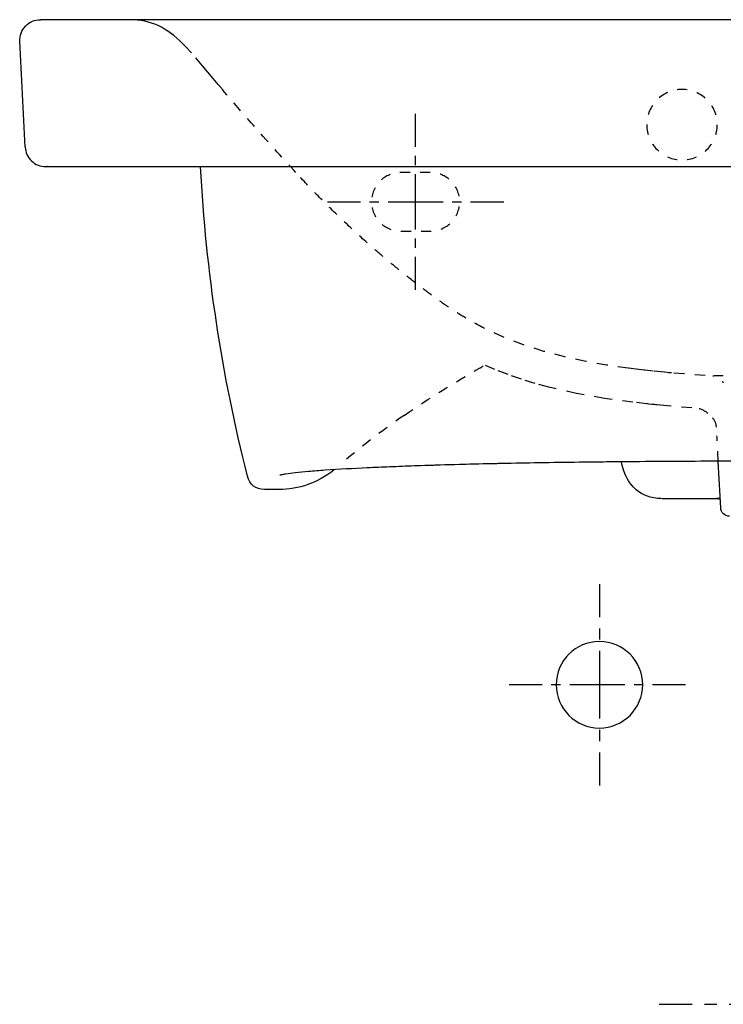
# Model space of a CAD drawing. Units: inches. Extents: x -170 to 380, y -73 to 370.
# Drawn here: x -170 to 70, y -17 to 318 of the extents above; entities that cross this region are included whole.
import ezdxf

# ---------------------------------------------------------------- set-up
doc = ezdxf.new("R2010")
doc.units = ezdxf.units.IN
doc.header["$MEASUREMENT"] = 0
for name, pattern in [('AI-Linetype-1', [8.424657, 4.212328, -4.212328]), ('AI-Linetype-14', [7.055543, 3.527771, -3.527771]), ('AI-Linetype-17', [7.055543, 3.527771, -3.527771]), ('AI-Linetype-2', [37.911142, 25.274157, -4.212328, 4.212328, -4.212328]), ('AI-Linetype-25', [7.055543, 3.527771, -3.527771]), ('AI-Linetype-26', [7.055543, 3.527771, -3.527771]), ('AI-Linetype-29', [7.055543, 3.527771, -3.527771]), ('AI-Linetype-32', [7.055543, 3.527771, -3.527771]), ('AI-Linetype-35', [7.055543, 3.527771, -3.527771]), ('AI-Linetype-42', [7.055543, 3.527771, -3.527771]), ('AI-Linetype-44', [7.055543, 3.527771, -3.527771]), ('AI-Linetype-47', [7.055543, 3.527771, -3.527771]), ('AI-Linetype-49', [7.055543, 3.527771, -3.527771]), ('AI-Linetype-5', [6.264536, 3.132268, -3.132268]), ('AI-Linetype-51', [7.055543, 3.527771, -3.527771]), ('AI-Linetype-56', [6.846699, 3.423349, -3.423349]), ('AI-Linetype-6', [28.190552, 18.793748, -3.132268, 3.132268, -3.132268]), ('AI-Linetype-62', [6.249966, 3.124983, -3.124983]), ('AI-Linetype-63', [28.124988, 18.750038, -3.124983, 3.124983, -3.124983]), ('AI-Linetype-64', [6.250038, 3.125019, -3.125019]), ('AI-Linetype-65', [28.125311, 18.750254, -3.125019, 3.125019, -3.125019]), ('AI-Linetype-66', [6.901284, 3.450642, -3.450642]), ('AI-Linetype-7', [7.67996, 3.83998, -3.83998]), ('AI-Linetype-8', [34.559993, 23.040053, -3.83998, 3.83998, -3.83998])]:
    doc.linetypes.add(name, pattern=pattern)

# ---------------------------------------------------------------- blocks, each defined once
blk = doc.blocks.new('block 4')
at = {"color": 4, "lineweight": 25, "true_color": 0x00ffff}
for points in [[(48, -17.26), (59.25, -17.26)], [(147.71, -17.26), (158.96, -17.26)]]:
    blk.add_lwpolyline(points, dxfattribs=at)
at = {"color": 4, "linetype": 'AI-Linetype-1', "lineweight": 25, "true_color": 0x00ffff}
blk.add_lwpolyline([(63.47, -17.26), (69.78, -17.26)], dxfattribs=at)
at = {"color": 4, "linetype": 'AI-Linetype-2', "lineweight": 25, "true_color": 0x00ffff}
blk.add_lwpolyline([(71.89, -17.26), (145.61, -17.26)], dxfattribs=at)
blk = doc.blocks.new('block 3')
blk.add_blockref('block 4', (0, 0))
blk = doc.blocks.new('block 2')
blk.add_blockref('block 3', (0, 0))
blk = doc.blocks.new('block 11')
at = {"color": 4, "lineweight": 25, "true_color": 0x00ffff}
for points in [[(8.19, 91.51), (-3.06, 91.51)], [(57.02, 91.51), (45.77, 91.51)]]:
    blk.add_lwpolyline(points, dxfattribs=at)
at = {"color": 4, "linetype": 'AI-Linetype-6', "lineweight": 25, "true_color": 0x00ffff}
blk.add_lwpolyline([(36.38, 91.51), (9.75, 91.51)], dxfattribs=at)
at = {"color": 4, "linetype": 'AI-Linetype-5', "lineweight": 25, "true_color": 0x00ffff}
blk.add_lwpolyline([(42.64, 91.51), (37.94, 91.51)], dxfattribs=at)
blk = doc.blocks.new('block 10')
blk.add_blockref('block 11', (0, 0))
blk = doc.blocks.new('block 9')
blk.add_blockref('block 10', (0, 0))
blk = doc.blocks.new('block 14')
at = {"color": 4, "lineweight": 25, "true_color": 0x00ffff}
for points in [[(27.7, 125.79), (27.7, 114.54)], [(27.7, 68.46), (27.7, 57.21)]]:
    blk.add_lwpolyline(points, dxfattribs=at)
at = {"color": 4, "linetype": 'AI-Linetype-7', "lineweight": 25, "true_color": 0x00ffff}
blk.add_lwpolyline([(27.7, 110.7), (27.7, 104.94)], dxfattribs=at)
at = {"color": 4, "linetype": 'AI-Linetype-8', "lineweight": 25, "true_color": 0x00ffff}
blk.add_lwpolyline([(27.7, 103.02), (27.7, 70.38)], dxfattribs=at)
blk = doc.blocks.new('block 13')
blk.add_blockref('block 14', (0, 0))
blk = doc.blocks.new('block 12')
blk.add_blockref('block 13', (0, 0))
blk = doc.blocks.new('block 15')
at = {"color": 179, "lineweight": 25, "true_color": 0x1c1c1b}
blk.add_open_spline([(12.97, 91.51), (12.97, 99.65), (19.57, 106.24), (27.7, 106.24), (35.83, 106.24), (42.43, 99.65), (42.43, 91.51), (42.43, 83.37), (35.83, 76.78), (27.7, 76.78), (19.57, 76.78), (12.97, 83.37), (12.97, 91.51)], degree=3, knots=[0, 0, 0, 0, 1, 1, 1, 2, 2, 2, 3, 3, 3, 4, 4, 4, 4], dxfattribs=at)
blk = doc.blocks.new('block 57')
at = {"color": 179, "lineweight": 25, "true_color": 0x1c1c1b}
blk.add_open_spline([(-159.92, 267.9), (-159.99, 267.9), (-160.07, 267.89), (-160.15, 267.89)], degree=3, dxfattribs=at)
blk = doc.blocks.new('block 58')
at = {"color": 6, "linetype": 'AI-Linetype-14', "lineweight": 25, "true_color": 0xff00ff}
blk.add_open_spline([(-75.59, 265.84), (-80.24, 270.87), (-85.85, 277.15), (-90.17, 282.05), (-93.63, 285.98), (-97.06, 289.92), (-100.48, 293.88)], degree=3, knots=[0, 0, 0, 0, 1, 1, 1, 2, 2, 2, 2], dxfattribs=at)
blk = doc.blocks.new('block 59')
at = {"color": 179, "lineweight": 25, "true_color": 0x1c1c1b}
blk.add_open_spline([(-165.59, 269.82), (-164.23, 268.53), (-162.63, 267.89), (-160.76, 267.89)], degree=3, dxfattribs=at)
blk = doc.blocks.new('block 60')
at = {"color": 179, "lineweight": 25, "true_color": 0x1c1c1b}
blk.add_open_spline([(-167.75, 274.54), (-167.66, 272.68), (-166.94, 271.1), (-165.59, 269.82)], degree=3, dxfattribs=at)
blk = doc.blocks.new('block 63')
at = {"color": 6, "linetype": 'AI-Linetype-17', "lineweight": 25, "true_color": 0xff00ff}
blk.add_lwpolyline([(63.66, 196.77), (56.6, 197.32), (52.26, 197.66), (51.26, 197.74), (50.79, 197.79), (49.84, 197.89), (46.05, 198.28), (44.15, 198.47), (43.21, 198.57), (43.05, 198.58), (43.02, 198.59), (42.96, 198.59), (41.14, 198.8), (37.51, 199.25), (30.28, 200.29), (23.06, 201.56), (15.9, 203.11), (8.81, 204.98), (1.82, 207.21), (-4.94, 209.83), (-11.56, 212.88)], dxfattribs=at)
blk = doc.blocks.new('block 64')
at = {"color": 179, "lineweight": 25, "true_color": 0x1c1c1b}
blk.add_open_spline([(68.83, 154.5), (68.4, 154.74), (67.93, 154.87), (67.42, 154.88)], degree=3, dxfattribs=at)
blk = doc.blocks.new('block 65')
at = {"color": 179, "lineweight": 25, "true_color": 0x1c1c1b}
blk.add_open_spline([(71.97, 148.89), (71.18, 148.89), (70.5, 149.16), (69.92, 149.7), (69.33, 150.25), (69.02, 150.93), (68.98, 151.73)], degree=3, knots=[0, 0, 0, 0, 1, 1, 1, 2, 2, 2, 2], dxfattribs=at)
blk = doc.blocks.new('block 138')
at = {"color": 179, "lineweight": 25, "true_color": 0x1c1c1b}
blk.add_open_spline([(68.7, 154.89), (68.74, 154.89), (68.78, 154.89), (68.81, 154.89)], degree=3, dxfattribs=at)
blk = doc.blocks.new('block 139')
at = {"color": 179, "lineweight": 25, "true_color": 0x1c1c1b}
blk.add_open_spline([(68.19, 154.89), (68.26, 154.89), (68.33, 154.89), (68.39, 154.89)], degree=3, dxfattribs=at)
blk = doc.blocks.new('block 140')
at = {"color": 179, "lineweight": 25, "true_color": 0x1c1c1b}
blk.add_open_spline([(67.96, 154.89), (67.98, 154.89), (68.01, 154.89), (68.03, 154.89)], degree=3, dxfattribs=at)
blk = doc.blocks.new('block 141')
at = {"color": 179, "lineweight": 25, "true_color": 0x1c1c1b}
blk.add_open_spline([(67.54, 154.89), (67.59, 154.89), (67.63, 154.89), (67.67, 154.89)], degree=3, dxfattribs=at)
blk = doc.blocks.new('block 142')
at = {"color": 179, "lineweight": 25, "true_color": 0x1c1c1b}
blk.add_open_spline([(68.98, 151.73), (68.7, 156.99), (68.43, 162.26), (68.15, 167.53)], degree=3, dxfattribs=at)
blk = doc.blocks.new('block 145')
at = {"color": 179, "lineweight": 25, "true_color": 0x1c1c1b}
blk.add_open_spline([(48.74, 154.89), (47.06, 154.91), (45.38, 155.17), (43.76, 155.79), (42.28, 156.36), (40.94, 157.19), (39.78, 158.28), (38.93, 159.08), (38.21, 159.98), (37.61, 160.96), (36.95, 162.01), (36.45, 163.14), (36.04, 164.3), (35.7, 165.29), (35.42, 166.29), (35.2, 167.31)], degree=3, knots=[0, 0, 0, 0, 1, 1, 1, 2, 2, 2, 3, 3, 3, 4, 4, 4, 5, 5, 5, 5], dxfattribs=at)
blk = doc.blocks.new('block 151')
at = {"color": 6, "linetype": 'AI-Linetype-25', "lineweight": 25, "true_color": 0xff00ff}
blk.add_open_spline([(-11.56, 212.89), (-14.51, 214.37), (-17.38, 216.03), (-20.16, 217.8), (-20.98, 218.31), (-21.78, 218.83), (-22.59, 219.37), (-23.5, 219.97), (-24.41, 220.59), (-25.31, 221.21), (-27.12, 222.46), (-28.9, 223.74), (-30.67, 225.05), (-32.6, 226.49), (-34.52, 227.95), (-36.41, 229.44), (-38.44, 231.03), (-40.44, 232.65), (-42.42, 234.3), (-43.79, 235.43), (-45.15, 236.57), (-46.49, 237.72), (-47.93, 238.95), (-49.36, 240.2), (-50.77, 241.45), (-53.6, 243.95), (-56.38, 246.5), (-59.12, 249.09), (-61.82, 251.65), (-64.47, 254.26), (-67.09, 256.91), (-69.68, 259.53), (-72.22, 262.2), (-74.73, 264.91), (-75.02, 265.22), (-75.3, 265.52), (-75.59, 265.83)], degree=3, knots=[0, 0, 0, 0, 1, 1, 1, 2, 2, 2, 3, 3, 3, 4, 4, 4, 5, 5, 5, 6, 6, 6, 7, 7, 7, 8, 8, 8, 9, 9, 9, 10, 10, 10, 11, 11, 11, 12, 12, 12, 12], dxfattribs=at)
blk = doc.blocks.new('block 153')
at = {"color": 179, "lineweight": 25, "true_color": 0x1c1c1b}
blk.add_open_spline([(-169.51, 310.54), (-169.61, 312.54), (-168.97, 314.26), (-167.59, 315.71), (-166.21, 317.16), (-164.52, 317.89), (-162.52, 317.89)], degree=3, knots=[0, 0, 0, 0, 1, 1, 1, 2, 2, 2, 2], dxfattribs=at)
blk = doc.blocks.new('block 154')
at = {"color": 179, "lineweight": 25, "true_color": 0x1c1c1b}
blk.add_open_spline([(-167.75, 274.54), (-168.34, 286.54), (-168.93, 298.54), (-169.51, 310.54)], degree=3, dxfattribs=at)
blk = doc.blocks.new('block 155')
at = {"color": 179, "lineweight": 25, "true_color": 0x1c1c1b}
blk.add_open_spline([(-145.03, 317.89), (-150.86, 317.89), (-156.69, 317.89), (-162.52, 317.89)], degree=3, dxfattribs=at)
blk = doc.blocks.new('block 156')
at = {"color": 179, "lineweight": 25, "true_color": 0x1c1c1b}
blk.add_open_spline([(15.13, 317.89), (-38.26, 317.89), (-91.64, 317.89), (-145.03, 317.89)], degree=3, dxfattribs=at)
blk = doc.blocks.new('block 190')
at = {"color": 179, "lineweight": 25, "true_color": 0x1c1c1b}
blk.add_open_spline([(195.1, 317.89), (135.12, 317.89), (75.14, 317.89), (15.16, 317.89)], degree=3, dxfattribs=at)
blk = doc.blocks.new('block 192')
at = {"color": 179, "lineweight": 25, "true_color": 0x1c1c1b}
blk.add_open_spline([(15.16, 317.89), (15.15, 317.89), (15.14, 317.89), (15.13, 317.89)], degree=3, dxfattribs=at)
blk = doc.blocks.new('block 194')
at = {"color": 179, "lineweight": 25, "true_color": 0x1c1c1b}
blk.add_open_spline([(-92.08, 162.51), (-100.83, 197.12), (-106.16, 232.24), (-108.06, 267.89)], degree=3, dxfattribs=at)
blk = doc.blocks.new('block 195')
at = {"color": 179, "lineweight": 25, "true_color": 0x1c1c1b}
blk.add_open_spline([(-62.68, 164.59), (-68.18, 160.19), (-74.45, 157.98), (-81.49, 157.98)], degree=3, dxfattribs=at)
blk = doc.blocks.new('block 198')
at = {"color": 179, "lineweight": 25, "true_color": 0x1c1c1b}
blk.add_open_spline([(-159.94, 267.9), (-160.01, 267.9), (-160.08, 267.89), (-160.14, 267.89)], degree=3, dxfattribs=at)
blk = doc.blocks.new('block 199')
at = {"color": 179, "lineweight": 25, "true_color": 0x1c1c1b}
blk.add_open_spline([(-86.27, 157.98), (-89.38, 157.98), (-91.32, 159.49), (-92.08, 162.51)], degree=3, dxfattribs=at)
blk = doc.blocks.new('block 201')
at = {"color": 179, "lineweight": 25, "true_color": 0x1c1c1b}
blk.add_open_spline([(-81.49, 157.98), (-83.09, 157.98), (-84.68, 157.98), (-86.27, 157.98)], degree=3, dxfattribs=at)
blk = doc.blocks.new('block 203')
at = {"color": 6, "linetype": 'AI-Linetype-26', "lineweight": 25, "true_color": 0xff00ff}
blk.add_lwpolyline([(-100.36, 293.89), (-102.04, 295.84), (-103.78, 297.89), (-105.56, 300.02), (-107.39, 302.21), (-111.15, 306.59), (-113.09, 308.69), (-115.07, 310.66), (-117.11, 312.45), (-119.2, 314.01), (-120.27, 314.7), (-121.36, 315.32), (-122.46, 315.87), (-123.58, 316.35), (-124.73, 316.75), (-125.89, 317.09), (-127.07, 317.36), (-128.28, 317.56), (-130.76, 317.8), (-133.33, 317.88)], dxfattribs=at)
blk = doc.blocks.new('block 276')
at = {"color": 179, "lineweight": 25, "true_color": 0x1c1c1b}
blk.add_open_spline([(67.96, 154.89), (67.87, 154.89), (67.77, 154.89), (67.67, 154.89)], degree=3, dxfattribs=at)
blk = doc.blocks.new('block 277')
at = {"color": 179, "lineweight": 25, "true_color": 0x1c1c1b}
blk.add_open_spline([(68.19, 154.89), (68.13, 154.89), (68.08, 154.89), (68.03, 154.89)], degree=3, dxfattribs=at)
blk = doc.blocks.new('block 278')
at = {"color": 179, "lineweight": 25, "true_color": 0x1c1c1b}
blk.add_open_spline([(68.7, 154.89), (68.6, 154.89), (68.5, 154.89), (68.39, 154.89)], degree=3, dxfattribs=at)
blk = doc.blocks.new('block 279')
at = {"color": 179, "lineweight": 25, "true_color": 0x1c1c1b}
blk.add_open_spline([(48.99, 154.89), (55.1, 154.89), (61.2, 154.89), (67.31, 154.89)], degree=3, dxfattribs=at)
blk = doc.blocks.new('block 280')
at = {"color": 6, "linetype": 'AI-Linetype-29', "lineweight": 25, "true_color": 0xff00ff}
blk.add_open_spline([(69.49, 194.75), (69.62, 194.63), (69.74, 194.51), (69.87, 194.4)], degree=3, dxfattribs=at)
blk = doc.blocks.new('block 283')
at = {"color": 179, "lineweight": 25, "true_color": 0x1c1c1b}
blk.add_open_spline([(15.16, 267.89), (75.14, 267.89), (135.12, 267.89), (195.09, 267.89)], degree=3, dxfattribs=at)
blk = doc.blocks.new('block 284')
at = {"color": 179, "lineweight": 25, "true_color": 0x1c1c1b}
blk.add_open_spline([(-145.01, 267.89), (-91.62, 267.89), (-38.23, 267.89), (15.16, 267.89)], degree=3, dxfattribs=at)
blk = doc.blocks.new('block 285')
at = {"color": 179, "lineweight": 25, "true_color": 0x1c1c1b}
blk.add_open_spline([(-160.76, 267.89), (-155.51, 267.89), (-150.26, 267.89), (-145.01, 267.89)], degree=3, dxfattribs=at)
blk = doc.blocks.new('block 291')
at = {"color": 179, "lineweight": 25, "true_color": 0x1c1c1b}
blk.add_open_spline([(105.13, 167.64), (101.59, 167.64), (98.05, 167.64), (94.52, 167.64), (90.89, 167.63), (87.27, 167.63), (83.64, 167.62), (77.76, 167.61), (71.88, 167.6), (66, 167.58), (55.89, 167.54), (45.77, 167.48), (35.66, 167.39)], degree=3, knots=[0, 0, 0, 0, 1, 1, 1, 2, 2, 2, 3, 3, 3, 4, 4, 4, 4], dxfattribs=at)
blk = doc.blocks.new('block 292')
at = {"color": 179, "lineweight": 25, "true_color": 0x1c1c1b}
blk.add_open_spline([(35.66, 167.39), (33.15, 167.37), (30.64, 167.34), (28.13, 167.32), (25.73, 167.29), (23.33, 167.26), (20.93, 167.23), (16.32, 167.17), (11.71, 167.11), (7.1, 167.03), (-1.31, 166.89), (-9.73, 166.72), (-18.14, 166.51)], degree=3, knots=[0, 0, 0, 0, 1, 1, 1, 2, 2, 2, 3, 3, 3, 4, 4, 4, 4], dxfattribs=at)
blk = doc.blocks.new('block 293')
at = {"color": 179, "lineweight": 25, "true_color": 0x1c1c1b}
blk.add_open_spline([(-18.14, 166.51), (-22.66, 166.4), (-27.18, 166.27), (-31.69, 166.13)], degree=3, dxfattribs=at)
blk = doc.blocks.new('block 294')
at = {"color": 179, "lineweight": 25, "true_color": 0x1c1c1b}
blk.add_open_spline([(67.52, 154.88), (67.57, 154.88), (67.62, 154.88), (67.68, 154.87)], degree=3, dxfattribs=at)
blk = doc.blocks.new('block 295')
at = {"color": 179, "lineweight": 25, "true_color": 0x1c1c1b}
blk.add_open_spline([(67.34, 154.89), (67.37, 154.89), (67.4, 154.89), (67.42, 154.88)], degree=3, dxfattribs=at)
blk = doc.blocks.new('block 296')
at = {"color": 6, "linetype": 'AI-Linetype-32', "lineweight": 25, "true_color": 0xff00ff}
blk.add_open_spline([(69.82, 196.66), (68.36, 196.63), (66.9, 196.61), (65.45, 196.59)], degree=3, dxfattribs=at)
blk = doc.blocks.new('block 299')
at = {"color": 179, "lineweight": 25, "true_color": 0x1c1c1b}
blk.add_open_spline([(-0.13, 166.91), (-11.84, 166.69), (-23.56, 166.37), (-35.27, 165.98), (-38.06, 165.88), (-40.84, 165.77), (-43.63, 165.66), (-46.18, 165.56), (-48.74, 165.44), (-51.29, 165.32), (-56.1, 165.1), (-60.9, 164.84), (-65.7, 164.51), (-67.58, 164.38), (-69.46, 164.24), (-71.34, 164.07), (-72.84, 163.94), (-74.35, 163.8), (-75.85, 163.63), (-76.93, 163.51), (-78.02, 163.37), (-79.1, 163.2), (-79.49, 163.14), (-79.89, 163.07), (-80.28, 162.99), (-80.44, 162.96), (-80.6, 162.92), (-80.76, 162.88), (-80.87, 162.86), (-80.98, 162.83), (-81.08, 162.8)], degree=3, knots=[0, 0, 0, 0, 1, 1, 1, 2, 2, 2, 3, 3, 3, 4, 4, 4, 5, 5, 5, 6, 6, 6, 7, 7, 7, 8, 8, 8, 9, 9, 9, 10, 10, 10, 10], dxfattribs=at)
blk = doc.blocks.new('block 300')
at = {"color": 6, "linetype": 'AI-Linetype-35', "lineweight": 25, "true_color": 0xff00ff}
blk.add_lwpolyline([(59.2, 185.73), (50.84, 186.44), (48.43, 186.66), (47.22, 186.78), (46.96, 186.81), (46.48, 186.86), (45.52, 186.95), (44.55, 187.05), (44.07, 187.1), (43.83, 187.13), (39.02, 187.68), (29.43, 188.99), (19.89, 190.67), (10.45, 192.81), (5.78, 194.09), (1.15, 195.51), (-3.41, 197.09), (-7.88, 198.81), (-11.09, 200.19)], dxfattribs=at)
blk = doc.blocks.new('block 307')
at = {"color": 6, "linetype": 'AI-Linetype-42', "lineweight": 25, "true_color": 0xff00ff}
blk.add_open_spline([(68.15, 167.53), (67.95, 171.42), (67.9, 172.36), (67.69, 176.25)], degree=3, dxfattribs=at)
blk = doc.blocks.new('block 309')
at = {"color": 6, "linetype": 'AI-Linetype-44', "lineweight": 25, "true_color": 0xff00ff}
blk.add_open_spline([(67.54, 179.2), (67.47, 180.54), (66.94, 181.67), (65.96, 182.59)], degree=3, dxfattribs=at)
blk = doc.blocks.new('block 312')
at = {"color": 6, "linetype": 'AI-Linetype-47', "lineweight": 25, "true_color": 0xff00ff}
blk.add_open_spline([(-38.75, 183.2), (-30.15, 189.12), (-21.54, 194.51), (-12.93, 199.36), (-12.34, 199.69), (-11.76, 200.02), (-11.17, 200.34)], degree=3, knots=[0, 0, 0, 0, 1, 1, 1, 2, 2, 2, 2], dxfattribs=at)
blk = doc.blocks.new('block 314')
at = {"color": 6, "linetype": 'AI-Linetype-49', "lineweight": 25, "true_color": 0xff00ff}
blk.add_open_spline([(64.68, 183.79), (63.49, 184.9), (62.08, 185.51), (60.45, 185.64)], degree=3, dxfattribs=at)
blk = doc.blocks.new('block 316')
at = {"color": 6, "linetype": 'AI-Linetype-51', "lineweight": 25, "true_color": 0xff00ff}
blk.add_open_spline([(-38.75, 183.2), (-46.49, 177.89), (-53.91, 172.16), (-61.01, 166.02)], degree=3, dxfattribs=at)
blk = doc.blocks.new('block 321')
at = {"color": 6, "linetype": 'AI-Linetype-56', "lineweight": 25, "true_color": 0xff00ff}
blk.add_open_spline([(43.83, 282.14), (43.83, 288.76), (49.2, 294.13), (55.82, 294.13), (62.44, 294.13), (67.81, 288.76), (67.81, 282.14), (67.81, 275.52), (62.44, 270.15), (55.82, 270.15), (49.2, 270.15), (43.83, 275.52), (43.83, 282.14)], degree=3, knots=[0, 0, 0, 0, 1, 1, 1, 2, 2, 2, 3, 3, 3, 4, 4, 4, 4], dxfattribs=at)
blk = doc.blocks.new('block 331')
at = {"color": 4, "lineweight": 25, "true_color": 0x00ffff}
for points in [[(-64.87, 255.89), (-53.62, 255.89)], [(-16.12, 255.89), (-4.87, 255.89)]]:
    blk.add_lwpolyline(points, dxfattribs=at)
at = {"color": 4, "linetype": 'AI-Linetype-62', "lineweight": 25, "true_color": 0x00ffff}
blk.add_lwpolyline([(-50.5, 255.89), (-45.81, 255.89)], dxfattribs=at)
at = {"color": 4, "linetype": 'AI-Linetype-63', "lineweight": 25, "true_color": 0x00ffff}
blk.add_lwpolyline([(-44.25, 255.89), (-17.68, 255.89)], dxfattribs=at)
blk = doc.blocks.new('block 330')
blk.add_blockref('block 331', (0, 0))
blk = doc.blocks.new('block 329')
blk.add_blockref('block 330', (0, 0))
blk = doc.blocks.new('block 334')
at = {"color": 4, "lineweight": 25, "true_color": 0x00ffff}
for points in [[(-34.87, 274.64), (-34.87, 285.89)], [(-34.87, 225.88), (-34.87, 237.14)]]:
    blk.add_lwpolyline(points, dxfattribs=at)
at = {"color": 4, "linetype": 'AI-Linetype-65', "lineweight": 25, "true_color": 0x00ffff}
blk.add_lwpolyline([(-34.87, 246.51), (-34.87, 273.07)], dxfattribs=at)
at = {"color": 4, "linetype": 'AI-Linetype-64', "lineweight": 25, "true_color": 0x00ffff}
blk.add_lwpolyline([(-34.87, 240.26), (-34.87, 244.95)], dxfattribs=at)
blk = doc.blocks.new('block 333')
blk.add_blockref('block 334', (0, 0))
blk = doc.blocks.new('block 332')
blk.add_blockref('block 333', (0, 0))
blk = doc.blocks.new('block 335')
at = {"color": 6, "linetype": 'AI-Linetype-66', "lineweight": 25, "true_color": 0xff00ff}
blk.add_open_spline([(-39.87, 245.89), (-45.39, 245.89), (-49.87, 250.36), (-49.87, 255.89), (-49.87, 261.41), (-45.39, 265.89), (-39.87, 265.89), (-39.87, 265.89), (-29.87, 265.89), (-29.87, 265.89), (-24.35, 265.89), (-19.87, 261.41), (-19.87, 255.89), (-19.87, 250.36), (-24.35, 245.89), (-29.87, 245.89), (-35.39, 245.89), (-34.35, 245.89), (-39.87, 245.89)], degree=3, knots=[0, 0, 0, 0, 1, 1, 1, 2, 2, 2, 3, 3, 3, 4, 4, 4, 5, 5, 5, 6, 6, 6, 6], dxfattribs=at)

msp = doc.modelspace()

# ---------------------------------------------------------------- block references
for name in ['block 153', 'block 155', 'block 156', 'block 203', 'block 192', 'block 190', 'block 154', 'block 58', 'block 321', 'block 332', 'block 60', 'block 59', 'block 285', 'block 57', 'block 198', 'block 284', 'block 194', 'block 151', 'block 335', 'block 283', 'block 329', 'block 63', 'block 312', 'block 300', 'block 296', 'block 280', 'block 314', 'block 316', 'block 309', 'block 307', 'block 291', 'block 195', 'block 299', 'block 293', 'block 292', 'block 145', 'block 142', 'block 199', 'block 201', 'block 279', 'block 295', 'block 64', 'block 294', 'block 141', 'block 276', 'block 140', 'block 277', 'block 139', 'block 278', 'block 138', 'block 65', 'block 12', 'block 15', 'block 9', 'block 2']:
    msp.add_blockref(name, (0, 0))

doc.saveas('drawing.dxf')
